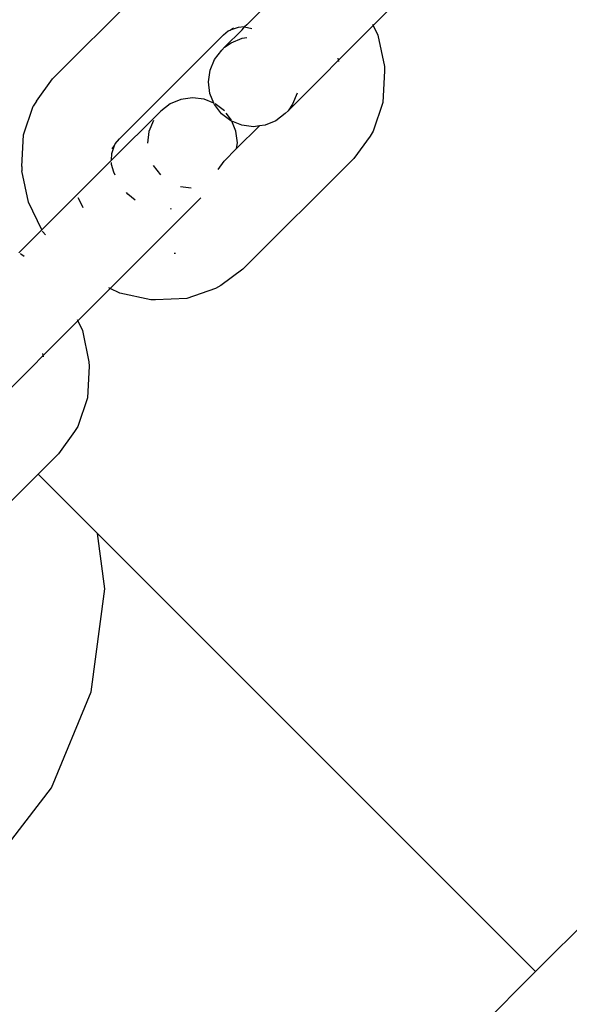
# Model space of a CAD drawing. Units: millimetres. Extents: x 301 to 7861, y 447 to 8369.
# Drawn here: x 5044 to 5072, y 3654 to 3703 of the extents above; entities that cross this region are included whole.
import ezdxf

# ---------------------------------------------------------------- set-up
doc = ezdxf.new("R2010")
doc.units = ezdxf.units.MM
doc.layers.add('Apollo', color=7, linetype='Continuous')
doc.layers.add('Mått', color=7, linetype='Continuous')
doc.styles.get("Standard").update_dxf_attribs({"font": 'arial.ttf', "height": 185})
doc.dimstyles.new('LF', dxfattribs={"dimtxt": 185, "dimasz": 120, "dimexe": 50, "dimexo": 300, "dimgap": 50, "dimtad": 1, "dimtih": 1, "dimtoh": 1, "dimdec": 0, "dimrnd": 10, "dimtxsty": 'Standard', "dimcen": 2.5, "dimadec": 0, "dimazin": 0, "dimtfac": 1, "dimtdec": 0, "dimtmove": 0, "dimatfit": 3, "dimfxl": 1, "dimarcsym": 0})

# ---------------------------------------------------------------- blocks, each defined once
blk = doc.blocks.new('Apollo')
for p, q in [((1519.812, -503.049), (1523.203, -499.657)), ((1510.051, -505.759), (1515.623, -500.187)), ((1526.155, -503.082), (1529.131, -500.105)), ((1526.12, -503.008), (1526.155, -503.082)), ((1518.634, -503.552), (1518.876, -503.34)), ((1519.574, -503.287), (1518.695, -504.166)), ((1518.876, -503.34), (1518.968, -503.309)), ((1519.373, -503.17), (1518.968, -503.309)), ((1518.968, -503.309), (1519.136, -503.185)), ((1519.697, -503.138), (1519.373, -503.17)), ((1519.574, -503.287), (1519.697, -503.138)), ((1519.812, -503.049), (1519.697, -503.138)), ((1519.697, -503.138), (1520.07, -503.218)), ((1526.155, -503.082), (1521.882, -507.354)), ((1526.155, -503.082), (1526.388, -503.567)), ((1513.416, -508.771), (1518.634, -503.552)), ((1518.695, -504.166), (1519.024, -503.945)), ((1519.024, -503.945), (1519.571, -503.717)), ((1519.571, -503.717), (1519.81, -503.684)), ((1526.388, -503.567), (1526.721, -505.131)), ((1518.193, -504.776), (1518.554, -504.306)), ((1518.554, -504.306), (1518.695, -504.166)), ((1517.965, -505.323), (1518.193, -504.776)), ((1524.44, -504.883), (1524.406, -504.722)), ((1517.885, -505.909), (1517.965, -505.323)), ((1526.726, -505.354), (1526.648, -506.938)), ((1526.721, -505.131), (1526.726, -505.354)), ((1509.239, -506.871), (1510.051, -505.759)), ((1517.96, -506.495), (1517.885, -505.909)), ((1518.161, -506.983), (1517.96, -506.495)), ((1522.332, -506.477), (1522.104, -507.024)), ((1509.239, -506.871), (1509.084, -507.132)), ((1516.501, -506.787), (1515.954, -507.015)), ((1517.087, -506.708), (1516.501, -506.787)), ((1517.672, -506.782), (1517.087, -506.708)), ((1518.161, -506.983), (1517.672, -506.782)), ((1518.184, -507.04), (1518.161, -506.983)), ((1526.648, -506.938), (1526.154, -508.379)), ((1508.59, -508.573), (1509.084, -507.132)), ((1513.017, -509.843), (1515.484, -507.377)), ((1515.954, -507.015), (1515.484, -507.377)), ((1518.542, -507.507), (1518.184, -507.04)), ((1518.684, -507.364), (1518.217, -507.006)), ((1519.042, -507.831), (1518.774, -507.481)), ((1521.742, -507.494), (1521.272, -507.856)), ((1521.742, -507.494), (1521.882, -507.354)), ((1522.104, -507.024), (1521.882, -507.354)), ((1515.122, -507.847), (1514.894, -508.394)), ((1519.009, -507.865), (1518.542, -507.507)), ((1519.065, -507.888), (1519.009, -507.865)), ((1519.266, -508.376), (1519.065, -507.888)), ((1519.554, -508.089), (1519.065, -507.888)), ((1521.272, -507.856), (1520.725, -508.084)), ((1514.894, -508.394), (1514.815, -508.98)), ((1519.341, -508.962), (1519.266, -508.376)), ((1520.44, -508.123), (1519.3, -509.262)), ((1520.139, -508.163), (1519.554, -508.089)), ((1520.44, -508.123), (1520.139, -508.163)), ((1520.725, -508.084), (1520.44, -508.123)), ((1526.154, -508.379), (1525.999, -508.64)), ((1508.513, -510.157), (1508.59, -508.573)), ((1513.204, -509.012), (1513.416, -508.771)), ((1519.3, -509.262), (1519.341, -508.962)), ((1525.999, -508.64), (1525.187, -509.751)), ((1513.034, -509.509), (1513.172, -509.104)), ((1513.049, -509.273), (1513.172, -509.104)), ((1513.172, -509.104), (1513.204, -509.012)), ((1519.3, -509.262), (1518.665, -509.888)), ((1513.017, -509.843), (1509.521, -513.339)), ((1513.007, -510.055), (1513.012, -509.958)), ((1513.017, -509.843), (1513.034, -509.509)), ((1518.369, -510.302), (1518.665, -509.888)), ((1525.187, -509.751), (1519.615, -515.323)), ((1508.513, -510.157), (1508.517, -510.38)), ((1508.85, -511.944), (1508.517, -510.38)), ((1513.132, -510.446), (1513.007, -510.055)), ((1513.202, -510.592), (1513.132, -510.446)), ((1515.113, -510.11), (1515.471, -510.577)), ((1516.483, -511.159), (1517.018, -511.227)), ((1509.521, -513.339), (1508.85, -511.944)), ((1511.328, -511.712), (1511.55, -512.174)), ((1512.945, -516.291), (1517.503, -511.733)), ((1513.827, -511.548), (1513.76, -511.464)), ((1514.201, -511.847), (1513.827, -511.548)), ((1511.55, -512.174), (1511.582, -512.213)), ((1516.012, -512.291), (1515.964, -512.307)), ((1509.521, -513.339), (1508.366, -514.494)), ((1509.567, -513.436), (1509.556, -513.413)), ((1509.694, -513.594), (1509.567, -513.436)), ((1508.439, -514.53), (1508.463, -514.541)), ((1508.463, -514.541), (1508.621, -514.667)), ((1516.155, -514.515), (1516.236, -514.511)), ((1519.615, -515.323), (1518.503, -516.136)), ((1511.318, -517.919), (1512.945, -516.291)), ((1512.945, -516.291), (1512.872, -516.256)), ((1513.43, -516.525), (1512.945, -516.291)), ((1518.243, -516.291), (1516.802, -516.785)), ((1518.503, -516.136), (1518.243, -516.291)), ((1514.995, -516.857), (1513.43, -516.525)), ((1515.217, -516.862), (1514.995, -516.857)), ((1516.802, -516.785), (1515.217, -516.862)), ((1511.283, -517.845), (1511.318, -517.919)), ((1511.318, -517.919), (1507.045, -522.191)), ((1511.318, -517.919), (1511.551, -518.404)), ((1511.551, -518.404), (1511.884, -519.968)), ((1509.603, -519.72), (1509.569, -519.559)), ((1511.889, -520.191), (1511.811, -521.775)), ((1511.884, -519.968), (1511.889, -520.191)), ((1511.811, -521.775), (1511.317, -523.216)), ((1511.317, -523.216), (1511.162, -523.477)), ((1511.162, -523.477), (1510.35, -524.588)), ((1510.35, -524.588), (1509.323, -525.616)), ((1509.323, -525.616), (1504.778, -530.161)), ((1512.31, -528.603), (1509.323, -525.616)), ((1512.675, -531.374), (1512.31, -528.603)), ((1534.313, -550.606), (1512.31, -528.603)), ((1511.994, -536.55), (1512.675, -531.374)), ((1509.996, -541.374), (1511.994, -536.55)), ((1545.627, -539.293), (1534.313, -550.606)), ((1506.817, -545.516), (1509.996, -541.374)), ((1534.313, -550.606), (1502.797, -582.123))]:
    blk.add_line(p, q)
blk = doc.blocks.new('*D7')
at = {"layer": 'Defpoints', "color": 0, "transparency": 16777216}
for p in [(2995.681, 7532.189), (7347.507, 7532.189), (3902.48, 467.353)]:
    blk.add_point(p, dxfattribs=at)
at = {"layer": 'Mått', "color": 0, "lineweight": -2, "transparency": 16777216}
for p, q in [((3295.681, 7532.189), (7397.507, 7532.189)), ((7347.507, 7412.189), (7347.507, 4144.227)), ((7347.507, 587.353), (7347.507, 3855.315)), ((4202.48, 467.353), (7397.507, 467.353))]:
    blk.add_line(p, q, dxfattribs=at)
at = {"layer": 'Mått', "color": 0, "transparency": 16777216}
for points in [[(7327.507, 7412.189), (7367.507, 7412.189), (7347.507, 7532.189)], [(7327.507, 587.353), (7367.507, 587.353), (7347.507, 467.353)]]:
    blk.add_solid(points, dxfattribs=at)
at = {"layer": 'Mått', "color": 0, "transparency": 16777216, "insert": (7347.507, 3999.771), "char_height": 185, "attachment_point": 5}
blk.add_mtext('7060mm', dxfattribs=at)
blk = doc.blocks.new('*D8')
at = {"layer": 'Defpoints', "color": 0, "transparency": 16777216}
for p in [(520.63, 7788.167), (6612.415, 4665.518), (520.63, 3133.244)]:
    blk.add_point(p, dxfattribs=at)
at = {"layer": 'Mått', "color": 0, "lineweight": -2, "transparency": 16777216}
for p, q in [((520.63, 3433.244), (520.63, 7838.167)), ((6612.415, 4965.518), (6612.415, 7838.167)), ((6492.415, 7788.167), (640.63, 7788.167))]:
    blk.add_line(p, q, dxfattribs=at)
at = {"layer": 'Mått', "color": 0, "transparency": 16777216}
for points in [[(640.63, 7808.167), (640.63, 7768.167), (520.63, 7788.167)], [(6492.415, 7808.167), (6492.415, 7768.167), (6612.415, 7788.167)]]:
    blk.add_solid(points, dxfattribs=at)
at = {"layer": 'Mått', "color": 0, "transparency": 16777216, "insert": (3566.522, 7932.623), "char_height": 185, "attachment_point": 5}
blk.add_mtext('6090mm', dxfattribs=at)

msp = doc.modelspace()

# ---------------------------------------------------------------- block references
at = {"layer": 'Apollo'}
msp.add_blockref('Apollo', (3535.978, 4206.276), dxfattribs=at)

# ---------------------------------------------------------------- dimensions: what is measured, and where the dimension line sits
at = {"layer": 'Mått'}
dim = msp.add_linear_dim(base=(520.63, 7788.167), p1=(6612.415, 4665.518), p2=(520.63, 3133.244), dimstyle='LF', override={"dimpost": 'mm'}, dxfattribs=at)
dim.commit()
dim.dimension.update_dxf_attribs({"geometry": '*D8', "text_midpoint": (3566.522, 7932.623)})
dim = msp.add_linear_dim(base=(7347.507, 7532.189), p1=(3902.48, 467.353), p2=(2995.681, 7532.189), angle=90, dimstyle='LF', override={"dimpost": 'mm'}, dxfattribs=at)
dim.commit()
dim.dimension.update_dxf_attribs({"geometry": '*D7', "text_midpoint": (7347.507, 3999.771)})

doc.saveas('drawing.dxf')
